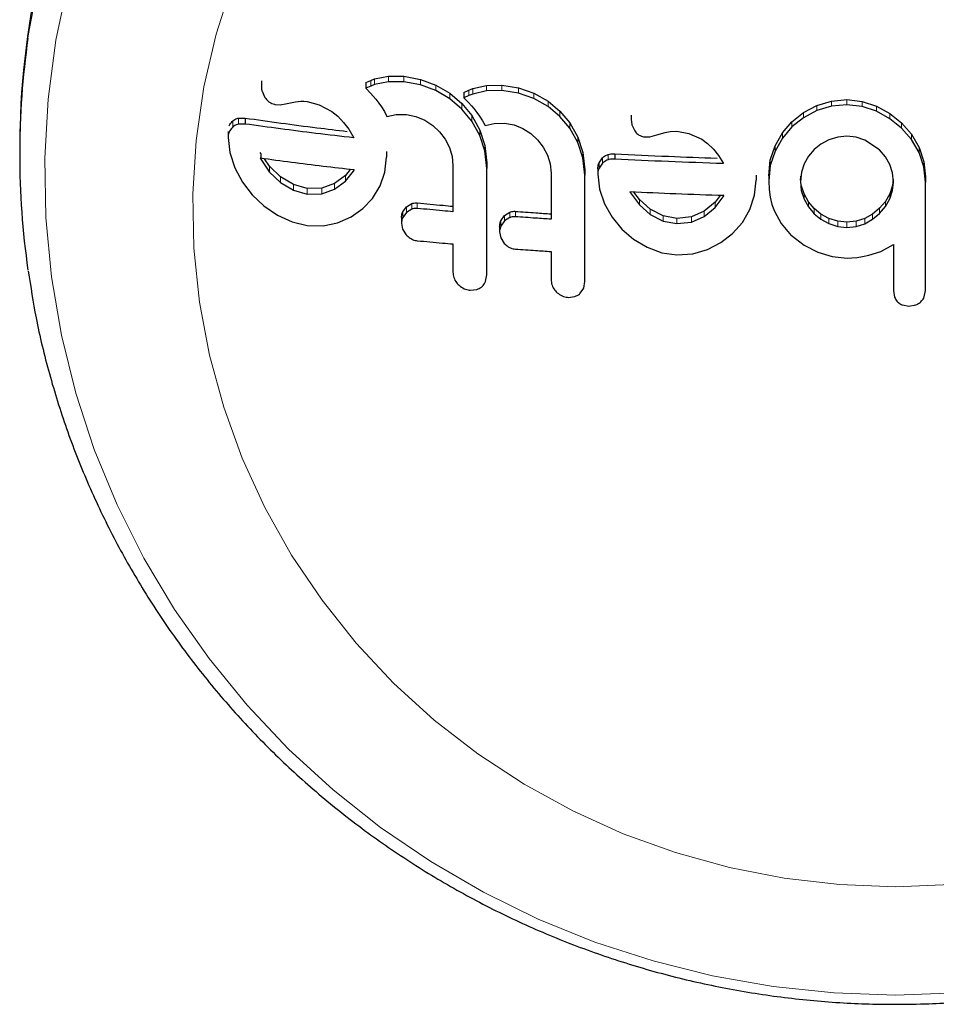
# Model space of a CAD drawing. Extents: x -81 to 606, y -9 to 549.
# Drawn here: x 190 to 193, y 84 to 87 of the extents above; entities that cross this region are included whole.
import ezdxf

# ---------------------------------------------------------------- set-up
doc = ezdxf.new("R2010")
doc.units = 0
doc.header["$LTSCALE"] = 0.125
doc.header["$MEASUREMENT"] = 0
doc.layers.add('CONTOUR', color=7, linetype='CONTINUOUS')

msp = doc.modelspace()

# ---------------------------------------------------------------- linework, layer by layer
at = {"layer": 'CONTOUR', "lineweight": 25}
for p, q in [((190.64466, 86.86309), (190.64466, 86.84457)), ((190.96983, 86.85724), (190.98526, 86.86421)), ((190.98526, 86.86421), (190.99738, 86.86867)), ((190.99738, 86.86867), (191.04022, 86.87741)), ((191.04022, 86.85982), (190.99738, 86.851)), ((191.04022, 86.87741), (191.08848, 86.87713)), ((191.08848, 86.85963), (191.04022, 86.85982)), ((191.08848, 86.87713), (191.13996, 86.86743)), ((191.13996, 86.85003), (191.08848, 86.85963)), ((191.13996, 86.86743), (191.18761, 86.84977)), ((190.64674, 86.83057), (190.65594, 86.81062)), ((190.96983, 86.85724), (190.96983, 86.83953)), ((190.98526, 86.84652), (190.96983, 86.83953)), ((190.96983, 86.83953), (190.98421, 86.82456)), ((190.99738, 86.851), (190.98526, 86.84652)), ((191.18761, 86.83246), (191.13996, 86.85003)), ((191.18761, 86.84977), (191.23193, 86.82398)), ((191.23193, 86.80674), (191.18761, 86.83246)), ((191.27536, 86.8268), (191.29072, 86.83412)), ((191.29072, 86.83412), (191.30289, 86.83889)), ((191.30289, 86.83889), (191.34573, 86.84864)), ((191.34573, 86.83156), (191.30289, 86.82175)), ((191.34573, 86.84864), (191.39403, 86.8495)), ((191.39403, 86.83248), (191.34573, 86.83156)), ((191.39403, 86.8495), (191.44551, 86.84101)), ((191.44551, 86.82406), (191.39403, 86.83248)), ((191.44551, 86.84101), (191.49314, 86.82447)), ((190.72526, 86.79218), (190.75144, 86.79776)), ((190.75144, 86.79776), (190.75902, 86.79894)), ((190.75902, 86.79894), (190.76805, 86.79944)), ((190.76805, 86.79944), (190.77706, 86.7992)), ((190.77706, 86.7992), (190.78771, 86.7982)), ((190.78771, 86.7982), (190.82446, 86.78851)), ((190.98421, 86.82456), (190.99327, 86.81454)), ((190.99327, 86.81454), (191.00103, 86.80536)), ((191.00103, 86.80536), (191.01035, 86.79337)), ((191.23193, 86.82398), (191.26917, 86.79217)), ((191.26917, 86.77501), (191.23193, 86.80674)), ((191.27536, 86.8268), (191.27536, 86.80963)), ((191.29072, 86.81697), (191.27536, 86.80963)), ((191.27536, 86.80963), (191.28973, 86.79503)), ((191.30289, 86.82175), (191.29072, 86.81697)), ((191.49314, 86.80758), (191.44551, 86.82406)), ((191.49314, 86.82447), (191.53746, 86.7997)), ((191.53746, 86.78288), (191.49314, 86.80758)), ((191.53746, 86.7997), (191.5747, 86.76877)), ((192.37481, 86.7862), (192.42015, 86.79981)), ((192.42015, 86.79981), (192.46841, 86.80419)), ((192.46841, 86.80419), (192.51554, 86.79891)), ((192.51554, 86.79891), (192.56051, 86.78414)), ((190.68883, 86.78907), (190.70355, 86.78853)), ((190.70355, 86.78853), (190.72526, 86.79218)), ((190.82446, 86.78851), (190.86468, 86.76684)), ((190.86468, 86.76684), (190.88292, 86.75225)), ((191.01035, 86.79337), (191.01876, 86.7814)), ((191.01876, 86.7814), (191.02777, 86.76698)), ((191.02777, 86.76698), (191.03585, 86.75217)), ((191.26917, 86.79217), (191.30008, 86.75432)), ((191.30008, 86.73723), (191.26917, 86.77501)), ((191.28973, 86.79503), (191.29879, 86.78523)), ((191.29879, 86.78523), (191.30655, 86.77625)), ((191.30655, 86.77625), (191.31588, 86.76448)), ((191.5747, 86.75201), (191.53746, 86.78288)), ((191.5747, 86.76877), (191.60562, 86.73159)), ((192.3331, 86.76417), (192.37481, 86.7862)), ((192.37481, 86.76991), (192.3331, 86.74788)), ((192.42015, 86.78352), (192.37481, 86.76991)), ((192.46841, 86.78791), (192.42015, 86.78352)), ((192.51554, 86.78264), (192.46841, 86.78791)), ((192.56051, 86.76787), (192.51554, 86.78264)), ((192.56051, 86.78414), (192.60201, 86.76109)), ((192.60201, 86.74484), (192.56051, 86.76787)), ((190.57303, 86.74655), (190.59437, 86.74681)), ((190.59437, 86.74681), (190.59437, 86.72825)), ((190.88292, 86.75225), (190.90104, 86.73316)), ((191.03585, 86.75217), (191.06421, 86.75779)), ((191.06421, 86.75779), (191.0965, 86.7576)), ((191.0965, 86.7576), (191.12604, 86.75161)), ((191.12604, 86.75161), (191.15338, 86.74005)), ((191.15338, 86.74005), (191.17845, 86.72363)), ((191.30008, 86.75432), (191.32503, 86.70955)), ((191.32503, 86.69251), (191.30008, 86.73723)), ((191.31588, 86.76448), (191.32428, 86.75273)), ((191.32428, 86.75273), (191.3333, 86.73854)), ((191.3333, 86.73854), (191.34138, 86.72392)), ((191.60562, 86.71488), (191.5747, 86.75201)), ((191.7961, 86.75604), (191.7961, 86.73948)), ((191.79624, 86.74303), (191.79819, 86.72569)), ((192.26766, 86.70068), (192.29731, 86.73553)), ((192.29731, 86.73553), (192.3331, 86.76417)), ((192.3331, 86.74788), (192.29731, 86.71925)), ((192.60201, 86.76109), (192.63853, 86.73168)), ((192.63853, 86.71544), (192.60201, 86.74484)), ((190.54107, 86.70506), (190.54107, 86.68637)), ((190.59437, 86.72825), (190.57303, 86.72793)), ((190.90104, 86.73316), (190.91679, 86.71199)), ((190.91679, 86.71199), (190.93265, 86.68528)), ((191.17845, 86.72363), (191.19972, 86.70388)), ((191.32503, 86.70955), (191.3408, 86.66168)), ((191.34138, 86.72392), (191.36972, 86.7302)), ((191.36972, 86.7302), (191.40202, 86.73075)), ((191.40202, 86.73075), (191.43157, 86.72543)), ((191.43157, 86.72543), (191.45891, 86.71451)), ((191.45891, 86.71451), (191.48393, 86.69869)), ((191.60562, 86.73159), (191.63054, 86.68747)), ((191.63054, 86.67079), (191.60562, 86.71488)), ((191.79819, 86.72569), (191.8074, 86.70663)), ((191.90286, 86.7021), (191.91797, 86.70502)), ((191.91797, 86.70502), (191.9391, 86.70562)), ((191.9391, 86.70562), (191.97592, 86.69906)), ((192.29731, 86.71925), (192.26766, 86.6844)), ((192.63853, 86.73168), (192.6691, 86.69633)), ((192.6691, 86.68011), (192.63853, 86.71544)), ((190.54107, 86.68637), (190.54622, 86.63928)), ((191.19972, 86.70388), (191.21712, 86.68083)), ((191.21712, 86.68083), (191.23043, 86.65483)), ((191.3408, 86.64468), (191.32503, 86.69251)), ((191.48393, 86.69869), (191.50525, 86.67941)), ((191.50525, 86.67941), (191.52269, 86.6567)), ((191.63054, 86.68747), (191.64632, 86.64004)), ((191.84026, 86.68804), (191.85499, 86.68878)), ((191.85499, 86.68878), (191.87671, 86.69429)), ((191.87671, 86.69429), (191.90286, 86.7021)), ((191.97592, 86.69906), (192.01612, 86.68083)), ((192.01612, 86.68083), (192.03436, 86.66781)), ((192.24448, 86.65997), (192.26766, 86.70068)), ((192.26766, 86.6844), (192.24448, 86.6437)), ((192.41257, 86.67928), (192.38744, 86.66601)), ((192.44004, 86.68757), (192.41257, 86.67928)), ((192.46841, 86.69021), (192.44004, 86.68757)), ((192.4969, 86.68708), (192.46841, 86.69021)), ((192.52379, 86.67839), (192.4969, 86.68708)), ((192.57011, 86.64746), (192.52379, 86.67839)), ((192.6691, 86.69633), (192.6929, 86.65534)), ((192.6929, 86.63912), (192.6691, 86.68011)), ((189.89208, 86.65074), (189.89208, 86.63456)), ((191.23043, 86.65483), (191.23868, 86.62734)), ((191.3408, 86.66168), (191.34717, 86.60698)), ((191.34717, 86.59), (191.3408, 86.64468)), ((191.52269, 86.6567), (191.53596, 86.63108)), ((191.64632, 86.6234), (191.63054, 86.67079)), ((192.03436, 86.66781), (192.05248, 86.65028)), ((192.05248, 86.65028), (192.06821, 86.63048)), ((192.22987, 86.61564), (192.24448, 86.65997)), ((192.24448, 86.6437), (192.22987, 86.59937)), ((192.36628, 86.64907), (192.34865, 86.62834)), ((192.38744, 86.66601), (192.36628, 86.64907)), ((192.58807, 86.62649), (192.57011, 86.64746)), ((192.6929, 86.65534), (192.70793, 86.61072)), ((190.54622, 86.63928), (190.56168, 86.592)), ((190.64271, 86.63687), (190.64108, 86.64007)), ((190.64108, 86.62168), (190.64271, 86.61849)), ((190.64271, 86.63687), (190.64271, 86.61849)), ((190.64271, 86.61849), (190.6705, 86.5787)), ((190.6705, 86.59699), (190.6545, 86.61995)), ((191.02935, 86.57882), (191.03429, 86.62475)), ((191.03429, 86.64224), (191.03429, 86.62475)), ((191.23868, 86.62734), (191.24149, 86.59888)), ((191.53596, 86.63108), (191.54419, 86.60383)), ((191.64632, 86.64004), (191.65268, 86.58546)), ((191.65268, 86.56884), (191.64632, 86.6234)), ((191.69629, 86.60723), (191.70759, 86.62337)), ((191.7458, 86.63566), (191.7458, 86.61911)), ((192.06821, 86.63048), (192.08407, 86.60515)), ((192.22481, 86.5674), (192.22987, 86.61564)), ((192.34865, 86.62834), (192.33504, 86.60447)), ((192.60179, 86.6024), (192.58807, 86.62649)), ((192.70793, 86.59452), (192.6929, 86.63912)), ((190.56168, 86.592), (190.58574, 86.54737)), ((190.70462, 86.5639), (190.6705, 86.59699)), ((190.92153, 86.58663), (190.9064, 86.56784)), ((190.93162, 86.58148), (190.93331, 86.58448)), ((191.34717, 86.60698), (191.34717, 86.59)), ((191.54419, 86.60383), (191.547, 86.57542)), ((191.65268, 86.58546), (191.65268, 86.56884)), ((191.69251, 86.58912), (191.69251, 86.57254)), ((191.70759, 86.60679), (191.69629, 86.59064)), ((192.22987, 86.59937), (192.22481, 86.55115)), ((192.33504, 86.60447), (192.32645, 86.5781)), ((192.61036, 86.57612), (192.60179, 86.6024)), ((192.70793, 86.61072), (192.71305, 86.56357)), ((192.71305, 86.54738), (192.70793, 86.59452)), ((190.6705, 86.5787), (190.70462, 86.5457)), ((190.74443, 86.53994), (190.70462, 86.5639)), ((190.9064, 86.56784), (190.87271, 86.5431)), ((190.9064, 86.55012), (190.93162, 86.58148)), ((191.01465, 86.53555), (191.02935, 86.57882)), ((191.69251, 86.57254), (191.69767, 86.52594)), ((192.18078, 86.50682), (192.18572, 86.55302)), ((192.18572, 86.56929), (192.18572, 86.55302)), ((192.22481, 86.5674), (192.22481, 86.55115)), ((192.32645, 86.5781), (192.32347, 86.54934)), ((192.32347, 86.56557), (192.32347, 86.54934)), ((192.32638, 86.53766), (192.32431, 86.55748)), ((192.61336, 86.54717), (192.61036, 86.57612)), ((192.6125, 86.5555), (192.61051, 86.53736)), ((192.71305, 86.56357), (192.71305, 86.54738)), ((190.58574, 86.54737), (190.61598, 86.50768)), ((190.70462, 86.5457), (190.74443, 86.52185)), ((190.78771, 86.528), (190.74443, 86.53994)), ((190.74443, 86.52185), (190.78771, 86.51002)), ((190.83283, 86.529), (190.78771, 86.528)), ((190.87271, 86.5431), (190.83283, 86.529)), ((190.83283, 86.51112), (190.87271, 86.52531)), ((190.87271, 86.52531), (190.9064, 86.55012)), ((190.9912, 86.49684), (191.01465, 86.53555)), ((191.69767, 86.52594), (191.71311, 86.48026)), ((192.22481, 86.55115), (192.22598, 86.52462)), ((192.22598, 86.52462), (192.22923, 86.50105)), ((192.32347, 86.54934), (192.32638, 86.52144)), ((192.33504, 86.51073), (192.32638, 86.53766)), ((192.32638, 86.52144), (192.33504, 86.49451)), ((192.61051, 86.53736), (192.60179, 86.51128)), ((192.60179, 86.49509), (192.61051, 86.52117)), ((192.61051, 86.52117), (192.61336, 86.54717)), ((190.61598, 86.50768), (190.65236, 86.47327)), ((190.78771, 86.51002), (190.83283, 86.51112)), ((190.9608, 86.4648), (190.9912, 86.49684)), ((191.79249, 86.51697), (191.79414, 86.51393)), ((191.79414, 86.51393), (191.82199, 86.47662)), ((191.82199, 86.49308), (191.80456, 86.51644)), ((191.85605, 86.46312), (191.82199, 86.49308)), ((192.07397, 86.50583), (192.05797, 86.48462)), ((192.05797, 86.46831), (192.08303, 86.50155)), ((192.08303, 86.50155), (192.08474, 86.50463)), ((192.08474, 86.50463), (192.08508, 86.50545)), ((192.16607, 86.46246), (192.18078, 86.50682)), ((192.22923, 86.50105), (192.23486, 86.478)), ((192.34875, 86.48614), (192.33504, 86.51073)), ((192.33504, 86.49451), (192.34875, 86.46993)), ((192.60179, 86.51128), (192.58816, 86.48729)), ((192.58816, 86.47111), (192.60179, 86.49509)), ((190.65236, 86.47327), (190.69455, 86.44427)), ((190.92421, 86.43946), (190.9608, 86.4648)), ((191.08488, 86.45457), (191.09626, 86.47048)), ((191.09626, 86.47048), (191.11297, 86.48065)), ((191.11297, 86.46334), (191.09626, 86.45314)), ((191.24149, 86.47233), (191.24149, 86.45523)), ((191.71311, 86.48026), (191.73717, 86.43784)), ((191.82199, 86.47662), (191.85605, 86.44669)), ((191.89583, 86.44271), (191.85605, 86.46312)), ((192.05797, 86.48462), (192.02414, 86.45694)), ((192.02414, 86.44061), (192.05797, 86.46831)), ((192.14268, 86.42199), (192.16607, 86.46246)), ((192.23486, 86.478), (192.24244, 86.45731)), ((192.36628, 86.46516), (192.34875, 86.48614)), ((192.34875, 86.46993), (192.36628, 86.44896)), ((192.38747, 86.44789), (192.36628, 86.46516)), ((192.57011, 86.46578), (192.54838, 86.44784)), ((192.58816, 86.48729), (192.57011, 86.46578)), ((192.57011, 86.4496), (192.58816, 86.47111)), ((190.69455, 86.44427), (190.74051, 86.4233)), ((190.88229, 86.42095), (190.92421, 86.43946)), ((191.08114, 86.43685), (191.08114, 86.41949)), ((191.09626, 86.45314), (191.08488, 86.43721)), ((191.39036, 86.42711), (191.40177, 86.44335)), ((191.40177, 86.44335), (191.41851, 86.45391)), ((191.41851, 86.43705), (191.40177, 86.42647)), ((191.73717, 86.43784), (191.76745, 86.40093)), ((191.85605, 86.44669), (191.89583, 86.42632)), ((191.9391, 86.43457), (191.89583, 86.44271)), ((191.98423, 86.43945), (191.9391, 86.43457)), ((192.02414, 86.45694), (191.98423, 86.43945)), ((191.98423, 86.42311), (192.02414, 86.44061)), ((192.24244, 86.45731), (192.26373, 86.41905)), ((192.36628, 86.44896), (192.38747, 86.4317)), ((192.41257, 86.43429), (192.38747, 86.44789)), ((192.38747, 86.4317), (192.41257, 86.4181)), ((192.43998, 86.42566), (192.41257, 86.43429)), ((192.52379, 86.43414), (192.49702, 86.42549)), ((192.54838, 86.44784), (192.52379, 86.43414)), ((192.52379, 86.41796), (192.54838, 86.43166)), ((192.54838, 86.43166), (192.57011, 86.4496)), ((190.74051, 86.4233), (190.78771, 86.41235)), ((190.78771, 86.41235), (190.83682, 86.41147)), ((190.83682, 86.41147), (190.88229, 86.42095)), ((191.08114, 86.41949), (191.0847, 86.40099)), ((191.0847, 86.40099), (191.09523, 86.38344)), ((191.38663, 86.40938), (191.38663, 86.39248)), ((191.40177, 86.42647), (191.39036, 86.41023)), ((191.76745, 86.40093), (191.80383, 86.36974)), ((191.89583, 86.42632), (191.9391, 86.4182)), ((191.9391, 86.4182), (191.98423, 86.42311)), ((192.11225, 86.38744), (192.14268, 86.42199)), ((192.26373, 86.41905), (192.29527, 86.38096)), ((192.41257, 86.4181), (192.43998, 86.40948)), ((192.46841, 86.42264), (192.43998, 86.42566)), ((192.43998, 86.40948), (192.46841, 86.40646)), ((192.49702, 86.42549), (192.46841, 86.42264)), ((192.46841, 86.40646), (192.49702, 86.40931)), ((192.49702, 86.40931), (192.52379, 86.41796)), ((191.38663, 86.39248), (191.39019, 86.37409)), ((191.39019, 86.37409), (191.40076, 86.35677)), ((191.80383, 86.36974), (191.84598, 86.34449)), ((192.07565, 86.35913), (192.11225, 86.38744)), ((192.29527, 86.38196), (192.33512, 86.35098)), ((192.29527, 86.38096), (192.29527, 86.38196)), ((191.84598, 86.34449), (191.89193, 86.3275)), ((191.98826, 86.32388), (192.03373, 86.33715)), ((192.03373, 86.33715), (192.07565, 86.35913)), ((192.33512, 86.35098), (192.37734, 86.32917)), ((192.57371, 86.33186), (192.61336, 86.35355)), ((191.89193, 86.3275), (191.9391, 86.3206)), ((191.9391, 86.3206), (191.98826, 86.32388)), ((192.37734, 86.32917), (192.42284, 86.31563)), ((192.42284, 86.31563), (192.46943, 86.31094)), ((192.46943, 86.31094), (192.48345, 86.31138)), ((192.48345, 86.31138), (192.50027, 86.31302)), ((192.50027, 86.31302), (192.51688, 86.31557)), ((192.51688, 86.31557), (192.53635, 86.3195)), ((192.53635, 86.3195), (192.57371, 86.33186)), ((191.3432, 86.23818), (191.34717, 86.2586)), ((191.63799, 86.20126), (191.64872, 86.21699)), ((191.64872, 86.21699), (191.65268, 86.23751)), ((191.29484, 86.21077), (191.31578, 86.21304)), ((191.60038, 86.18853), (191.62132, 86.19126)), ((192.61336, 86.20964), (192.61701, 86.18915)), ((192.70911, 86.18984), (192.71305, 86.20992)), ((192.64102, 86.16494), (192.6617, 86.16118)), ((192.6617, 86.16118), (192.68286, 86.16493))]:
    msp.add_line(p, q, dxfattribs=at)
at = {"layer": 'CONTOUR', "lineweight": 18}
for p, q in [((190.98526, 86.86421), (190.98526, 86.84652)), ((190.99738, 86.86867), (190.99738, 86.851)), ((191.04022, 86.87741), (191.04022, 86.85982)), ((191.08848, 86.87713), (191.08848, 86.85963)), ((191.13996, 86.86743), (191.13996, 86.85003)), ((191.18761, 86.84977), (191.18761, 86.83246)), ((191.29072, 86.83412), (191.29072, 86.81697)), ((191.30289, 86.83889), (191.30289, 86.82175)), ((191.34573, 86.84864), (191.34573, 86.83156)), ((191.39403, 86.8495), (191.39403, 86.83248)), ((191.44551, 86.84101), (191.44551, 86.82406)), ((191.23193, 86.82398), (191.23193, 86.80674)), ((191.49314, 86.82447), (191.49314, 86.80758)), ((191.53746, 86.7997), (191.53746, 86.78288)), ((192.42015, 86.79981), (192.42015, 86.78352)), ((192.46841, 86.80419), (192.46841, 86.78791)), ((192.51554, 86.79891), (192.51554, 86.78264)), ((191.26917, 86.79217), (191.26917, 86.77501)), ((191.5747, 86.76877), (191.5747, 86.75201)), ((192.37481, 86.7862), (192.37481, 86.76991)), ((192.56051, 86.78414), (192.56051, 86.76787)), ((190.55614, 86.73801), (190.55614, 86.71935)), ((190.57303, 86.74655), (190.57303, 86.72793)), ((191.30008, 86.75432), (191.30008, 86.73723)), ((192.29731, 86.73553), (192.29731, 86.71925)), ((192.3331, 86.76417), (192.3331, 86.74788)), ((192.60201, 86.76109), (192.60201, 86.74484)), ((191.32503, 86.70955), (191.32503, 86.69251)), ((191.60562, 86.73159), (191.60562, 86.71488)), ((192.63853, 86.73168), (192.63853, 86.71544)), ((191.63054, 86.68747), (191.63054, 86.67079)), ((192.26766, 86.70068), (192.26766, 86.6844)), ((192.6691, 86.69633), (192.6691, 86.68011)), ((191.3408, 86.66168), (191.3408, 86.64468)), ((192.24448, 86.65997), (192.24448, 86.6437)), ((192.6929, 86.65534), (192.6929, 86.63912)), ((191.64632, 86.64004), (191.64632, 86.6234)), ((191.70759, 86.62337), (191.70759, 86.60679)), ((191.72446, 86.63343), (191.72446, 86.61686)), ((192.22987, 86.61564), (192.22987, 86.59937)), ((190.6705, 86.59699), (190.6705, 86.5787)), ((191.69629, 86.60723), (191.69629, 86.59064)), ((192.70793, 86.61072), (192.70793, 86.59452)), ((190.70462, 86.5639), (190.70462, 86.5457)), ((190.9064, 86.56784), (190.9064, 86.55012)), ((190.74443, 86.53994), (190.74443, 86.52185)), ((190.78771, 86.528), (190.78771, 86.51002)), ((190.83283, 86.529), (190.83283, 86.51112)), ((190.87271, 86.5431), (190.87271, 86.52531)), ((192.32638, 86.53766), (192.32638, 86.52144)), ((192.61051, 86.53736), (192.61051, 86.52117)), ((191.82199, 86.49308), (191.82199, 86.47662)), ((192.33504, 86.51073), (192.33504, 86.49451)), ((192.60179, 86.51128), (192.60179, 86.49509)), ((191.09626, 86.47048), (191.09626, 86.45314)), ((191.11297, 86.48065), (191.11297, 86.46334)), ((191.13044, 86.48273), (191.13044, 86.46545)), ((191.85605, 86.46312), (191.85605, 86.44669)), ((192.05797, 86.48462), (192.05797, 86.46831)), ((192.34875, 86.48614), (192.34875, 86.46993)), ((192.36628, 86.46516), (192.36628, 86.44896)), ((192.57011, 86.46578), (192.57011, 86.4496)), ((192.58816, 86.48729), (192.58816, 86.47111)), ((191.08488, 86.45457), (191.08488, 86.43721)), ((191.40177, 86.44335), (191.40177, 86.42647)), ((191.41851, 86.45391), (191.41851, 86.43705)), ((191.43598, 86.45639), (191.43598, 86.43955)), ((191.89583, 86.44271), (191.89583, 86.42632)), ((191.9391, 86.43457), (191.9391, 86.4182)), ((191.98423, 86.43945), (191.98423, 86.42311)), ((192.02414, 86.45694), (192.02414, 86.44061)), ((192.38747, 86.44789), (192.38747, 86.4317)), ((192.41257, 86.43429), (192.41257, 86.4181)), ((192.52379, 86.43414), (192.52379, 86.41796)), ((192.54838, 86.44784), (192.54838, 86.43166)), ((191.39036, 86.42711), (191.39036, 86.41023)), ((192.43998, 86.42566), (192.43998, 86.40948)), ((192.46841, 86.42264), (192.46841, 86.40646)), ((192.49702, 86.42549), (192.49702, 86.40931))]:
    msp.add_line(p, q, dxfattribs=at)
at = {"layer": 'CONTOUR', "lineweight": 18, "flags": 128}
for points in [[(189.91789, 86.99613), (189.91984, 87.0095), (189.95441, 87.19458)], [(192.61958, 84.01608), (192.4284, 84.02275), (192.23821, 84.04273), (192.05001, 84.07591), (191.86478, 84.12212), (191.68349, 84.18113), (191.50708, 84.25261), (191.33646, 84.33621), (191.17254, 84.43148), (191.01616, 84.53792), (190.86814, 84.65499), (190.72925, 84.78207), (190.60022, 84.9185), (190.48171, 85.06356), (190.37435, 85.21651), (190.2787, 85.37654), (190.19525, 85.54283), (190.12444, 85.71449), (190.06664, 85.89064), (190.02215, 86.07037), (189.9912, 86.25272), (189.97395, 86.43676), (189.97049, 86.62152), (189.98085, 86.80604), (190.00497, 86.98935), (190.04271, 87.17051)], [(192.61958, 84.35334), (192.4457, 84.36002), (192.27291, 84.38003), (192.10232, 84.41323), (191.935, 84.45942), (191.77201, 84.51831), (191.61437, 84.58951), (191.46309, 84.67259), (191.31913, 84.76702), (191.18338, 84.87219), (191.05671, 84.98745), (190.93993, 85.11207), (190.83376, 85.24526), (190.73889, 85.38617), (190.6559, 85.53392), (190.58533, 85.68756), (190.52763, 85.84614), (190.48314, 86.00865), (190.45217, 86.17406), (190.4349, 86.34132), (190.43144, 86.50937), (190.44181, 86.67717), (190.46595, 86.84363), (190.50371, 87.00772), (190.55485, 87.16839)], [(192.79346, 84.36002), (192.61958, 84.35334)], [(192.81076, 84.02275), (192.61958, 84.01608)]]:
    msp.add_lwpolyline(points, dxfattribs=at)
at = {"layer": 'CONTOUR', "lineweight": 25}
for centre, radius, start, end in [((192.45156, 86.64927), 2.55948, 154.83376, 179.96722), ((192.43789, 86.63456), 2.54581, 171.83496, 188.15002)]:
    msp.add_arc(centre, radius, start, end, dxfattribs=at)
for points, knots in [([(190.64479, 86.84816), (190.64481, 86.84329), (190.64484, 86.83734), (190.64645, 86.83161), (190.64674, 86.83057)], [0, 0, 0, 0, 0.81864026, 1, 1, 1, 1]), ([(190.65594, 86.81062), (190.65914, 86.80648), (190.66335, 86.80103), (190.66877, 86.7973), (190.67007, 86.7964)], [0, 0, 0, 0, 0.7605876, 1, 1, 1, 1]), ([(190.67007, 86.7964), (190.6751, 86.7937), (190.68119, 86.79042), (190.6877, 86.78927), (190.68883, 86.78907)], [0, 0, 0, 0, 0.8258532, 1, 1, 1, 1]), ([(190.54484, 86.72287), (190.54757, 86.7276), (190.55081, 86.73323), (190.55541, 86.73735), (190.55614, 86.73801)], [0, 0, 0, 0, 0.840105, 1, 1, 1, 1]), ([(190.55614, 86.73801), (190.56031, 86.74094), (190.5656, 86.74465), (190.57174, 86.74622), (190.57303, 86.74655)], [0, 0, 0, 0, 0.788861, 1, 1, 1, 1]), ([(190.59437, 86.74681), (190.66828, 86.73644), (190.77252, 86.72182), (190.88048, 86.70916), (190.9119, 86.70547)], [0, 0, 0, 0, 0.7089442, 1, 1, 1, 1]), ([(190.55614, 86.71935), (190.55247, 86.71552), (190.5481, 86.71098), (190.54529, 86.70511), (190.54484, 86.70418)], [0, 0, 0, 0, 0.8420352, 1, 1, 1, 1]), ([(190.57303, 86.72793), (190.56824, 86.72634), (190.56216, 86.72433), (190.5572, 86.72022), (190.55614, 86.71935)], [0, 0, 0, 0, 0.7879739, 1, 1, 1, 1]), ([(190.93265, 86.68528), (190.89313, 86.68982), (190.77827, 86.70302), (190.66722, 86.71826), (190.59437, 86.72825)], [0, 0, 0, 0, 0.3440722, 1, 1, 1, 1]), ([(191.8074, 86.70663), (191.81036, 86.70301), (191.81448, 86.69798), (191.81996, 86.69464), (191.8215, 86.69371)], [0, 0, 0, 0, 0.7205366, 1, 1, 1, 1]), ([(190.54484, 86.70418), (190.54333, 86.69997), (190.54128, 86.69427), (190.54111, 86.688), (190.54107, 86.68637)], [0, 0, 0, 0, 0.7393175, 1, 1, 1, 1]), ([(191.8215, 86.69371), (191.82601, 86.69163), (191.83207, 86.68884), (191.8386, 86.68821), (191.84026, 86.68804)], [0, 0, 0, 0, 0.7444839, 1, 1, 1, 1]), ([(190.93362, 86.58523), (190.90132, 86.58891), (190.80226, 86.60022), (190.70598, 86.61304), (190.64108, 86.62168)], [0, 0, 0, 0, 0.3259983, 1, 1, 1, 1]), ([(191.70759, 86.62337), (191.71154, 86.62655), (191.71672, 86.63072), (191.72297, 86.63291), (191.72446, 86.63343)], [0, 0, 0, 0, 0.7624354, 1, 1, 1, 1]), ([(191.72446, 86.61686), (191.71976, 86.61488), (191.7136, 86.61229), (191.70874, 86.60784), (191.70759, 86.60679)], [0, 0, 0, 0, 0.7626581, 1, 1, 1, 1]), ([(191.72446, 86.63343), (191.73031, 86.63476), (191.73736, 86.63635), (191.74458, 86.63576), (191.7458, 86.63566)], [0, 0, 0, 0, 0.8304141, 1, 1, 1, 1]), ([(191.7458, 86.61911), (191.73974, 86.61919), (191.73245, 86.61928), (191.72562, 86.61722), (191.72446, 86.61686)], [0, 0, 0, 0, 0.830062, 1, 1, 1, 1]), ([(191.7458, 86.63566), (191.80122, 86.63285), (191.90675, 86.62752), (192.01337, 86.62392), (192.06399, 86.62221)], [0, 0, 0, 0, 0.5251964, 1, 1, 1, 1]), ([(192.08407, 86.60515), (192.0267, 86.60705), (191.91339, 86.61079), (191.80119, 86.61636), (191.7458, 86.61911)], [0, 0, 0, 0, 0.5062569, 1, 1, 1, 1]), ([(190.93331, 86.58448), (190.93333, 86.58452), (190.93345, 86.58475), (190.93354, 86.58501), (190.93362, 86.58523)], [0, 0, 0, 0, 0.1476194, 1, 1, 1, 1]), ([(191.24149, 86.59888), (191.24149, 86.57379), (191.24149, 86.52577), (191.24149, 86.47803), (191.24149, 86.45523)], [0, 0, 0, 0, 0.5224059, 1, 1, 1, 1]), ([(191.34717, 86.2586), (191.34717, 86.31305), (191.34717, 86.42266), (191.34717, 86.53397), (191.34717, 86.59)], [0, 0, 0, 0, 0.4966624, 1, 1, 1, 1]), ([(191.69251, 86.58912), (191.69295, 86.59429), (191.69349, 86.60056), (191.69587, 86.60623), (191.69629, 86.60723)], [0, 0, 0, 0, 0.8246457, 1, 1, 1, 1]), ([(191.69629, 86.59064), (191.69464, 86.58577), (191.69264, 86.57987), (191.69253, 86.57363), (191.69251, 86.57254)], [0, 0, 0, 0, 0.8251838, 1, 1, 1, 1]), ([(191.547, 86.57542), (191.547, 86.55099), (191.547, 86.50299), (191.547, 86.45526), (191.547, 86.43183)], [0, 0, 0, 0, 0.508908, 1, 1, 1, 1]), ([(191.65268, 86.23751), (191.65268, 86.29223), (191.65268, 86.40185), (191.65268, 86.51311), (191.65268, 86.56884)], [0, 0, 0, 0, 0.4990634, 1, 1, 1, 1]), ([(192.71305, 86.20992), (192.71305, 86.23814), (192.71305, 86.29421), (192.71305, 86.39143), (192.71305, 86.4757), (192.71305, 86.53227), (192.71305, 86.54738)], [0, 0, 0, 0, 0.252045, 0.5008066, 0.866669, 1, 1, 1, 1]), ([(192.08508, 86.50545), (192.03529, 86.50706), (191.93736, 86.51022), (191.84024, 86.51475), (191.79249, 86.51697)], [0, 0, 0, 0, 0.5083674, 1, 1, 1, 1]), ([(191.11297, 86.48065), (191.11761, 86.48183), (191.12333, 86.48328), (191.1293, 86.48282), (191.13044, 86.48273)], [0, 0, 0, 0, 0.8105047, 1, 1, 1, 1]), ([(191.13044, 86.46545), (191.12557, 86.46549), (191.11955, 86.46554), (191.11403, 86.46369), (191.11297, 86.46334)], [0, 0, 0, 0, 0.8090193, 1, 1, 1, 1]), ([(191.13044, 86.48273), (191.1571, 86.48016), (191.19399, 86.4766), (191.23118, 86.47326), (191.24149, 86.47233)], [0, 0, 0, 0, 0.7227185, 1, 1, 1, 1]), ([(191.24149, 86.45523), (191.23067, 86.45619), (191.19349, 86.45947), (191.1566, 86.46297), (191.13044, 86.46545)], [0, 0, 0, 0, 0.2909872, 1, 1, 1, 1]), ([(191.08114, 86.43685), (191.08156, 86.4418), (191.08209, 86.44799), (191.08442, 86.45348), (191.08488, 86.45457)], [0, 0, 0, 0, 0.8004046, 1, 1, 1, 1]), ([(191.08488, 86.43721), (191.08329, 86.43262), (191.0813, 86.42689), (191.08117, 86.42071), (191.08114, 86.41949)], [0, 0, 0, 0, 0.8020121, 1, 1, 1, 1]), ([(191.41851, 86.45391), (191.42304, 86.45517), (191.42875, 86.45677), (191.43474, 86.45645), (191.43598, 86.45639)], [0, 0, 0, 0, 0.792479, 1, 1, 1, 1]), ([(191.43598, 86.43955), (191.43121, 86.4395), (191.42518, 86.43942), (191.41966, 86.43746), (191.41851, 86.43705)], [0, 0, 0, 0, 0.7916736, 1, 1, 1, 1]), ([(191.43598, 86.45639), (191.45718, 86.45483), (191.49409, 86.45211), (191.53121, 86.4496), (191.547, 86.44853)], [0, 0, 0, 0, 0.5745326, 1, 1, 1, 1]), ([(191.547, 86.43183), (191.53098, 86.43289), (191.49386, 86.43536), (191.45696, 86.43804), (191.43598, 86.43955)], [0, 0, 0, 0, 0.4316067, 1, 1, 1, 1]), ([(191.38663, 86.40938), (191.38707, 86.41443), (191.3876, 86.42059), (191.38994, 86.42612), (191.39036, 86.42711)], [0, 0, 0, 0, 0.8195747, 1, 1, 1, 1]), ([(191.39036, 86.41023), (191.38874, 86.4055), (191.38677, 86.39974), (191.38665, 86.39359), (191.38663, 86.39248)], [0, 0, 0, 0, 0.82052743, 1, 1, 1, 1]), ([(191.09523, 86.38344), (191.09938, 86.37945), (191.10768, 86.37146), (191.12057, 86.36633), (191.12819, 86.36527), (191.13044, 86.36495)], [0, 0, 0, 0, 0.4137763, 0.827157, 1, 1, 1, 1]), ([(191.13044, 86.36495), (191.15652, 86.36248), (191.19342, 86.35899), (191.2306, 86.35571), (191.24149, 86.35474)], [0, 0, 0, 0, 0.7069896, 1, 1, 1, 1]), ([(191.24149, 86.35474), (191.24149, 86.3404), (191.24149, 86.31124), (191.24149, 86.28221), (191.24149, 86.26746)], [0, 0, 0, 0, 0.4919365, 1, 1, 1, 1]), ([(191.40076, 86.35677), (191.40484, 86.35292), (191.413, 86.34522), (191.42591, 86.34027), (191.43362, 86.33936), (191.43598, 86.33908)], [0, 0, 0, 0, 0.4097223, 0.8193162, 1, 1, 1, 1]), ([(191.43598, 86.33908), (191.4569, 86.33756), (191.49381, 86.33489), (191.53092, 86.33243), (191.547, 86.33136)], [0, 0, 0, 0, 0.5668415, 1, 1, 1, 1]), ([(192.61336, 86.35355), (192.61336, 86.33402), (192.61336, 86.31027), (192.61336, 86.28166), (192.61336, 86.25394), (192.61336, 86.2298), (192.61336, 86.21037), (192.61336, 86.20964)], [0, 0, 0, 0, 0.4090051, 0.4971943, 0.5946922, 0.9846929, 1, 1, 1, 1]), ([(191.547, 86.33136), (191.547, 86.31687), (191.547, 86.28771), (191.547, 86.25867), (191.547, 86.24407)], [0, 0, 0, 0, 0.4968422, 1, 1, 1, 1]), ([(189.91895, 86.27022), (189.92634, 86.22174), (189.94272, 86.1143), (189.98278, 85.95049), (190.03606, 85.77931), (190.10147, 85.61208), (190.17826, 85.44949), (190.26621, 85.2923), (190.36489, 85.14122), (190.47385, 84.99693), (190.59262, 84.8601), (190.72064, 84.73135), (190.85735, 84.61127), (191.00211, 84.5004), (191.15428, 84.39927), (191.31317, 84.30832), (191.47804, 84.22799), (191.64815, 84.15864), (191.82273, 84.1006), (192.00097, 84.05414), (192.18206, 84.01943), (192.36517, 83.99682), (192.51137, 83.98805), (192.59622, 83.9874), (192.61958, 83.98722)], [0, 0, 0, 0, 0.0386667, 0.0856948, 0.132729, 0.1797723, 0.2268274, 0.2738966, 0.3209818, 0.3680846, 0.4152061, 0.4623471, 0.5095077, 0.5566879, 0.6038872, 0.651105, 0.6983401, 0.7455913, 0.7928571, 0.8401359, 0.887426, 0.9347254, 0.9820323, 1, 1, 1, 1]), ([(191.24149, 86.26746), (191.24206, 86.26172), (191.24319, 86.25022), (191.25014, 86.23726), (191.25564, 86.23094), (191.25726, 86.22908)], [0, 0, 0, 0, 0.4135999, 0.8271375, 1, 1, 1, 1]), ([(192.61958, 83.98722), (192.65418, 83.98761), (192.75028, 83.98867), (192.90761, 84.0001), (193.09048, 84.02489), (193.27121, 84.0618), (193.44897, 84.11044), (193.62293, 84.17066), (193.7923, 84.24215), (193.9563, 84.32459), (194.11418, 84.41761), (194.2652, 84.52077), (194.40869, 84.63361), (194.54398, 84.75559), (194.67044, 84.88616), (194.78751, 85.02471), (194.89465, 85.17061), (194.99136, 85.32318), (195.07723, 85.48172), (195.15182, 85.64551), (195.21497, 85.81377), (195.26573, 85.98583), (195.30119, 86.13826), (195.31456, 86.23385), (195.31966, 86.27033)], [0, 0, 0, 0, 0.0266173, 0.0739261, 0.1212418, 0.1685561, 0.2158667, 0.2631716, 0.3104686, 0.3577556, 0.4050306, 0.4522918, 0.4995373, 0.5467657, 0.5939757, 0.6411662, 0.6883366, 0.7354866, 0.7826165, 0.8297268, 0.8768186, 0.9238934, 0.9709531, 1, 1, 1, 1]), ([(191.25726, 86.22908), (191.26195, 86.22495), (191.27131, 86.2167), (191.28506, 86.21193), (191.29289, 86.211), (191.29484, 86.21077)], [0, 0, 0, 0, 0.4293249, 0.8583432, 1, 1, 1, 1]), ([(191.31578, 86.21304), (191.32079, 86.21514), (191.32683, 86.21766), (191.33164, 86.22194), (191.33246, 86.22268)], [0, 0, 0, 0, 0.8288207, 1, 1, 1, 1]), ([(191.33246, 86.22268), (191.33602, 86.22664), (191.34027, 86.23136), (191.34279, 86.23723), (191.3432, 86.23818)], [0, 0, 0, 0, 0.8381307, 1, 1, 1, 1]), ([(191.547, 86.24407), (191.54759, 86.23823), (191.54876, 86.22657), (191.55583, 86.21379), (191.5613, 86.20767), (191.56278, 86.20602)], [0, 0, 0, 0, 0.422247, 0.8445454, 1, 1, 1, 1]), ([(191.56278, 86.20602), (191.56741, 86.20204), (191.57666, 86.19406), (191.59045, 86.1895), (191.59836, 86.18873), (191.60038, 86.18853)], [0, 0, 0, 0, 0.4267002, 0.8533385, 1, 1, 1, 1]), ([(191.62132, 86.19126), (191.62628, 86.19344), (191.63234, 86.19611), (191.63713, 86.20047), (191.63799, 86.20126)], [0, 0, 0, 0, 0.8201028, 1, 1, 1, 1]), ([(192.61701, 86.18915), (192.61902, 86.18488), (192.62149, 86.17962), (192.62546, 86.17538), (192.62621, 86.17459)], [0, 0, 0, 0, 0.8127597, 1, 1, 1, 1]), ([(192.69871, 86.17471), (192.70203, 86.17843), (192.70618, 86.18309), (192.70862, 86.18871), (192.70911, 86.18984)], [0, 0, 0, 0, 0.7984629, 1, 1, 1, 1]), ([(192.62621, 86.17459), (192.62965, 86.17162), (192.63417, 86.16773), (192.6397, 86.16547), (192.64102, 86.16494)], [0, 0, 0, 0, 0.7620701, 1, 1, 1, 1]), ([(192.68286, 86.16493), (192.68753, 86.1671), (192.69327, 86.16976), (192.69786, 86.17393), (192.69871, 86.17471)], [0, 0, 0, 0, 0.81421505, 1, 1, 1, 1])]:
    msp.add_open_spline(points, degree=3, knots=knots, dxfattribs=at)

doc.saveas('drawing.dxf')
